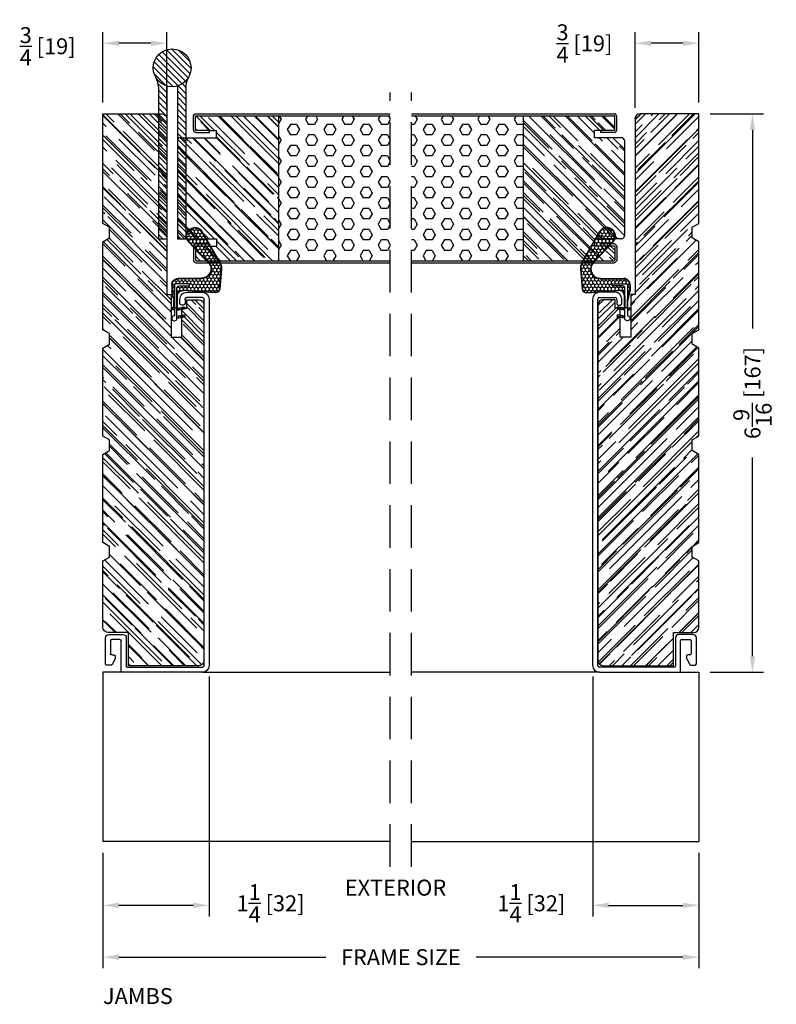
# Model space of a CAD drawing. Extents: x -52 to 1200, y 0 to 124.
# Drawn here: x 72 to 80, y 64 to 76 of the extents above; entities that cross this region are included whole.
import ezdxf

# ---------------------------------------------------------------- set-up
doc = ezdxf.new("R2010")
doc.units = 0
doc.header["$LTSCALE"] = 4
doc.header["$MEASUREMENT"] = 0
doc.header["$PDMODE"] = 35
doc.linetypes.add('HIDDEN', pattern=[0.375, 0.25, -0.125])
doc.layers.get('DEFPOINTS').update_dxf_attribs({"linetype": 'CONTINUOUS'})
for name, color, linetype in [('ALUMINUM', 251, 'CONTINUOUS'), ('DIMS', 5, 'CONTINUOUS'), ('Foam', 41, 'CONTINUOUS'), ('HIDDEN', 1, 'HIDDEN'), ('STEEL', 172, 'CONTINUOUS'), ('Vinyl Parts', 7, 'CONTINUOUS'), ('Weather Strip', 8, 'CONTINUOUS'), ('WOOD_PARTS', 44, 'CONTINUOUS')]:
    doc.layers.add(name, color=color, linetype=linetype)
doc.styles.get("Standard").update_dxf_attribs({"font": 'romans.shx'})
doc.dimstyles.new('inches & mm', dxfattribs={"dimtxt": 1, "dimasz": 1, "dimexe": 0.7, "dimexo": 0.7, "dimgap": 0.375, "dimtad": 0, "dimdec": 4, "dimzin": 1, "dimdsep": 46, "dimlunit": 5, "dimtxsty": 'Standard', "dimcen": 0, "dimclrd": 256, "dimclre": 256, "dimclrt": 256, "dimadec": 0, "dimazin": 0, "dimtfac": 1, "dimtdec": 4, "dimtofl": 0, "dimtmove": 2, "dimatfit": 3, "dimfxl": 0, "dimtolj": 1, "dimtzin": 0, "dimarcsym": 0})
pattern_1 = [(0, (-8.820708, 0.518068), (0.0375, 0.021650635), [0.025, -0.05]), (120, (-8.820708, 0.518068), (-0.0375, 0.021650635), [0.025, -0.05]), (60, (-8.820708, 0.518068), (8e-11, 0.04330127), [-0.05, 0.025])]

# ---------------------------------------------------------------- blocks, each defined once
blk = doc.blocks.new('A$C42FB0297')
at = {"layer": 'STEEL'}
h = blk.add_hatch(dxfattribs=at)
h.set_pattern_fill('ANSI31', color=256, scale=0.4, angle=-90, style=0)
h.set_pattern_definition([(315, (-345.488414, -8.76783), (0.035355339, 0.035355339), [])])
h.paths.add_polyline_path([(0.062, -0.009, -0.190211), (0.191, -0.109, -0.134351), (0.161, 0.004), (0.161, 1.785), (0.062, 1.785)])
h.paths.add_polyline_path([(-0.161, 0.004, -0.134351), (-0.192, -0.109, -0.190211), (-0.062, -0.009), (-0.062, 1.785), (-0.161, 1.785)])
h.paths.add_polyline_path([(-0.223, -0.223, 1), (0.222, -0.223, 1)])
for p, q in [((-0.161, 0.004), (-0.161, 1.785)), ((-0.062, 1.785), (-0.161, 1.785)), ((-0.062, -0.009), (-0.062, 1.785)), ((0.161, 1.785), (0.062, 1.785)), ((0.062, -0.009), (0.062, 1.785)), ((0.161, 0.004), (0.161, 1.785))]:
    blk.add_line(p, q, dxfattribs=at)
blk.add_circle((0, -0.223), 0.222, dxfattribs=at)
for centre, start, end in [((-0.383, 0.004), 329.3924, 0), ((0.383, 0.004), 180, 210.6076)]:
    blk.add_arc(centre, 0.223, start, end, dxfattribs=at)
blk = doc.blocks.new('A$C49551FAC')
at = {"layer": 'Foam'}
h = blk.add_hatch(dxfattribs=at)
h.set_pattern_fill('HEX', color=256, scale=0.57, style=0)
h.set_pattern_definition([(0, (9.48272, -64.62931), (0, 0.12340862), [0.07125, -0.1425]), (120, (9.48272, -64.62931), (-0.106875, -0.0617043), [0.07125, -0.1425]), (60, (9.55397, -64.62931), (-0.106875, 0.0617043), [0.07125, -0.1425])])
h.paths.add_polyline_path([(2.5, 0.851), (1.1875, 0.851), (1.1875, -0.851), (2.5, -0.851)])
at = {"layer": 'WOOD_PARTS'}
h = blk.add_hatch(dxfattribs=at)
h.set_pattern_fill('AR-RROOF', color=256, scale=0.15, angle=135, style=0)
h.set_pattern_definition([(135, (-201.64613, -190.69385), (-0.339411255, 0.12727922), [2.25, -0.3, 0.75, -0.15]), (135, (-201.84023, -190.60581), (-0.03500179, -0.24713382), [0.45, -0.0495, 0.9, -0.1125]), (135, (-201.78932, -190.73097), (-0.62260752, 0.480479058), [1.2, -0.21, 0.6, -0.15])])
h.paths.add_polyline_path([(0, -0.5625, 0.41421356), (0.03125, -0.59375), (0.35, -0.59375), (0.35, -0.67875), (0.2775, -0.67875), (0.12125, -0.67875, 0.41421356), (0.114, -0.686), (0.114, -0.84375, 0.41421356), (0.12125, -0.851), (1.1875, -0.851), (1.1875, 0.851), (0.12125, 0.851, 0.41421356), (0.114, 0.84375), (0.114, 0.686, 0.41421356), (0.12125, 0.67875), (0.2775, 0.67875), (0.35, 0.67875), (0.35, 0.59375), (0.03125, 0.59375, 0.41421356), (0, 0.5625)])
at = {"layer": 'STEEL'}
for p, q in [((0.12125, 0.67875), (0.2775, 0.67875)), ((0.12125, 0.65475), (0.2775, 0.65475)), ((0.2775, 0.65475), (0.2775, 0.67875)), ((0.12125, -0.65475), (0.2775, -0.65475)), ((0.12125, -0.67875), (0.2775, -0.67875)), ((0.2775, -0.65475), (0.2775, -0.67875))]:
    blk.add_line(p, q, dxfattribs=at)
for points in [[(0.09, 0.686), (0.09, 0.84375, -0.41421356), (0.12125, 0.875, -0.41421356)], [(0.114, 0.686), (0.114, 0.84375, -0.41421356), (0.12125, 0.851)], [(0.09, -0.686), (0.09, -0.84375, 0.41421356), (0.12125, -0.875, 0.41421356)], [(0.114, -0.686), (0.114, -0.84375, 0.41421356), (0.12125, -0.851)]]:
    blk.add_lwpolyline(points, format="xyb", dxfattribs=at)
for points in [[(2.5, 0.875), (0.12125, 0.875)], [(2.5, 0.851), (0.12125, 0.851)], [(2.5, -0.851), (0.12125, -0.851)], [(2.5, -0.875), (0.12125, -0.875)]]:
    blk.add_lwpolyline(points, dxfattribs=at)
for centre, radius, start, end in [((0.12125, 0.686), 0.03125, 180, 270), ((0.12125, 0.686), 0.00725, 180, 270), ((0.12125, -0.686), 0.03125, 90, 180), ((0.12125, -0.686), 0.00725, 90, 180)]:
    blk.add_arc(centre, radius, start, end, dxfattribs=at)
at = {"layer": 'WOOD_PARTS'}
for p, q in [((1.1875, -0.851), (1.1875, 0.851)), ((0.03125, 0.59375), (0.35, 0.59375)), ((0.2775, 0.67875), (0.35, 0.67875)), ((0.35, 0.59375), (0.35, 0.67875)), ((0, -0.5625), (0, 0.5625)), ((0.03125, -0.59375), (0.35, -0.59375)), ((0.2775, -0.67875), (0.35, -0.67875)), ((0.35, -0.59375), (0.35, -0.67875))]:
    blk.add_line(p, q, dxfattribs=at)
for centre, start, end in [((0.03125, 0.5625), 90, 180), ((0.03125, -0.5625), 180, 270)]:
    blk.add_arc(centre, 0.03125, start, end, dxfattribs=at)
blk = doc.blocks.new('A$C17D927A9')
at = {"layer": 'Foam'}
h = blk.add_hatch(dxfattribs=at)
h.set_pattern_fill('HEX', color=256, scale=0.57, style=0)
h.set_pattern_definition([(0, (-22.26728, -64.62931), (0, 0.12340862), [0.07125, -0.1425]), (120, (-22.26728, -64.62931), (-0.106875, -0.0617043), [0.07125, -0.1425]), (60, (-22.19603, -64.62931), (-0.106875, 0.0617043), [0.07125, -0.1425])])
h.paths.add_polyline_path([(-2.5, -0.851), (-1.1875, -0.851), (-1.1875, 0.851), (-2.5, 0.851)])
at = {"layer": 'WOOD_PARTS'}
h = blk.add_hatch(dxfattribs=at)
h.set_pattern_fill('AR-RROOF', color=256, scale=0.15, angle=135, style=0)
h.set_pattern_definition([(135, (-233.39613, -190.69385), (-0.339411255, 0.12727922), [2.25, -0.3, 0.75, -0.15]), (135, (-233.59023, -190.60581), (-0.03500179, -0.24713382), [0.45, -0.0495, 0.9, -0.1125]), (135, (-233.53932, -190.73097), (-0.62260752, 0.480479058), [1.2, -0.21, 0.6, -0.15])])
h.paths.add_polyline_path([(-1.1875, -0.851), (-0.21875, -0.851, 0.41421356), (-0.2115, -0.84375), (-0.2115, -0.686, 0.41421356), (-0.21875, -0.67875), (-0.375, -0.67875), (-0.46, -0.67875), (-0.46, -0.59375), (-0.03125, -0.59375, 0.41421356), (0, -0.5625), (0, 0.5625, 0.41421356), (-0.03125, 0.59375), (-0.46, 0.59375), (-0.46, 0.67875), (-0.375, 0.67875), (-0.21875, 0.67875, 0.41421356), (-0.2115, 0.686), (-0.2115, 0.84375, 0.41421356), (-0.21875, 0.851), (-1.1875, 0.851)])
at = {"layer": 'STEEL'}
for p, q in [((-0.21875, 0.67875), (-0.375, 0.67875)), ((-0.375, 0.65475), (-0.375, 0.67875)), ((-0.21875, 0.65475), (-0.375, 0.65475)), ((-0.375, -0.65475), (-0.375, -0.67875)), ((-0.21875, -0.65475), (-0.375, -0.65475)), ((-0.375, -0.67875), (-0.21875, -0.67875))]:
    blk.add_line(p, q, dxfattribs=at)
for points in [[(-0.1875, 0.686), (-0.1875, 0.84375, 0.41421356), (-0.21875, 0.875), (-2.5, 0.875)], [(-0.2115, 0.686), (-0.2115, 0.84375, 0.41421356), (-0.21875, 0.851)], [(-0.1875, -0.686), (-0.1875, -0.84375, -0.41421356), (-0.21875, -0.875), (-2.5, -0.875)], [(-0.2115, -0.686), (-0.2115, -0.84375, -0.41421356), (-0.21875, -0.851)]]:
    blk.add_lwpolyline(points, format="xyb", dxfattribs=at)
for points in [[(-0.21875, 0.851), (-2.5, 0.851)], [(-0.21875, -0.851), (-2.5, -0.851)]]:
    blk.add_lwpolyline(points, dxfattribs=at)
for centre, radius, start, end in [((-0.21875, 0.686), 0.03125, 270, 0), ((-0.21875, 0.686), 0.00725, 270, 0), ((-0.21875, -0.686), 0.03125, 0, 90), ((-0.21875, -0.686), 0.00725, 0, 90)]:
    blk.add_arc(centre, radius, start, end, dxfattribs=at)
at = {"layer": 'WOOD_PARTS'}
for p, q in [((-1.1875, -0.851), (-1.1875, 0.851)), ((-0.375, 0.67875), (-0.46, 0.67875)), ((-0.46, 0.59375), (-0.46, 0.67875)), ((-0.03125, 0.59375), (-0.46, 0.59375)), ((0, -0.5625), (0, 0.5625)), ((-0.46, -0.59375), (-0.46, -0.67875)), ((-0.03125, -0.59375), (-0.46, -0.59375)), ((-0.375, -0.67875), (-0.46, -0.67875))]:
    blk.add_line(p, q, dxfattribs=at)
for centre, start, end in [((-0.03125, 0.5625), 0, 90), ((-0.03125, -0.5625), 270, 0)]:
    blk.add_arc(centre, 0.03125, start, end, dxfattribs=at)
blk = doc.blocks.new('*D32')
at = {"layer": 'DEFPOINTS', "color": 0}
for p in [(72.577, 75.455), (72.577, 74.627), (73.327, 74.566)]:
    blk.add_point(p, dxfattribs=at)
at = {"layer": 'DIMS', "lineweight": -2}
for p, q in [((72.577, 74.758), (72.577, 75.587)), ((73.327, 74.698), (73.327, 75.587)), ((73.14, 75.455), (72.765, 75.455))]:
    blk.add_line(p, q, dxfattribs=at)
at = {"layer": 'DIMS'}
for points in [[(72.765, 75.487), (72.765, 75.424), (72.577, 75.455)], [(73.14, 75.487), (73.14, 75.424), (73.327, 75.455)]]:
    blk.add_solid(points, dxfattribs=at)
at = {"layer": 'DIMS', "insert": (71.928, 75.42), "char_height": 0.1875, "attachment_point": 5}
blk.add_mtext('\\A1;{\\H1.000000x;\\S3/4;} [19]', dxfattribs=at)
blk = doc.blocks.new('*D33')
at = {"layer": 'DEFPOINTS', "color": 0}
for p in [(78.827, 75.455), (79.577, 74.627), (78.827, 74.566)]:
    blk.add_point(p, dxfattribs=at)
at = {"layer": 'DIMS', "lineweight": -2}
for p, q in [((78.827, 74.698), (78.827, 75.587)), ((79.577, 74.758), (79.577, 75.587)), ((79.39, 75.455), (79.015, 75.455))]:
    blk.add_line(p, q, dxfattribs=at)
at = {"layer": 'DIMS'}
for points in [[(79.015, 75.487), (79.015, 75.424), (78.827, 75.455)], [(79.39, 75.487), (79.39, 75.424), (79.577, 75.455)]]:
    blk.add_solid(points, dxfattribs=at)
at = {"layer": 'DIMS', "insert": (78.233, 75.453), "char_height": 0.1875, "attachment_point": 5}
blk.add_mtext('\\A1;{\\H1.000000x;\\S3/4;} [19]', dxfattribs=at)
blk = doc.blocks.new('*D101')
at = {"layer": 'DEFPOINTS', "color": 0}
for p in [(72.577, 66.076), (79.577, 66.076), (72.577, 64.717)]:
    blk.add_point(p, dxfattribs=at)
at = {"layer": 'DIMS', "lineweight": -2}
for p, q in [((72.577, 65.945), (72.577, 64.586)), ((79.577, 65.945), (79.577, 64.586)), ((72.765, 64.717), (75.195, 64.717)), ((79.39, 64.717), (76.96, 64.717))]:
    blk.add_line(p, q, dxfattribs=at)
at = {"layer": 'DIMS'}
for points in [[(72.765, 64.749), (72.765, 64.686), (72.577, 64.717)], [(79.39, 64.749), (79.39, 64.686), (79.577, 64.717)]]:
    blk.add_solid(points, dxfattribs=at)
at = {"layer": 'DIMS', "insert": (76.077, 64.717), "char_height": 0.1875, "attachment_point": 5}
blk.add_mtext('\\A1;{\\Fromans.shx|c1;FRAME SIZE}', dxfattribs=at)
blk = doc.blocks.new('*D104')
at = {"layer": 'DEFPOINTS', "color": 0}
for p in [(79.577, 74.627), (79.577, 68.064), (80.207, 68.064)]:
    blk.add_point(p, dxfattribs=at)
at = {"layer": 'DIMS', "lineweight": -2}
for p, q in [((79.709, 74.627), (80.338, 74.627)), ((80.207, 74.439), (80.207, 72.104)), ((80.207, 68.252), (80.207, 70.588)), ((79.709, 68.064), (80.338, 68.064))]:
    blk.add_line(p, q, dxfattribs=at)
at = {"layer": 'DIMS'}
for points in [[(80.176, 74.439), (80.238, 74.439), (80.207, 74.627)], [(80.176, 68.252), (80.238, 68.252), (80.207, 68.064)]]:
    blk.add_solid(points, dxfattribs=at)
at = {"layer": 'DIMS', "insert": (80.207, 71.346), "char_height": 0.1875, "attachment_point": 5, "rotation": 90}
blk.add_mtext('\\A1;6{\\H1x;\\S9/16;} [167]', dxfattribs=at)
blk = doc.blocks.new('*D167')
at = {"layer": 'DEFPOINTS', "color": 0}
for p in [(73.825, 68.144), (72.577, 66.076), (72.577, 65.326)]:
    blk.add_point(p, dxfattribs=at)
at = {"layer": 'DIMS', "lineweight": -2}
for p, q in [((73.825, 68.013), (73.825, 65.195)), ((72.577, 65.945), (72.577, 65.195)), ((73.637, 65.326), (72.765, 65.326))]:
    blk.add_line(p, q, dxfattribs=at)
at = {"layer": 'DIMS'}
for points in [[(72.765, 65.358), (72.765, 65.295), (72.577, 65.326)], [(73.637, 65.358), (73.637, 65.295), (73.825, 65.326)]]:
    blk.add_solid(points, dxfattribs=at)
at = {"layer": 'DIMS', "insert": (74.546, 65.35), "char_height": 0.1875, "attachment_point": 5}
blk.add_mtext('\\A1;1{\\H1x;\\S1/4;} [32]', dxfattribs=at)
blk = doc.blocks.new('*D168')
at = {"layer": 'DEFPOINTS', "color": 0}
for p in [(78.33, 68.144), (79.577, 66.076), (79.577, 65.326)]:
    blk.add_point(p, dxfattribs=at)
at = {"layer": 'DIMS', "lineweight": -2}
for p, q in [((78.33, 68.013), (78.33, 65.195)), ((79.577, 65.945), (79.577, 65.195)), ((78.517, 65.326), (79.39, 65.326))]:
    blk.add_line(p, q, dxfattribs=at)
at = {"layer": 'DIMS'}
for points in [[(78.517, 65.358), (78.517, 65.295), (78.33, 65.326)], [(79.39, 65.358), (79.39, 65.295), (79.577, 65.326)]]:
    blk.add_solid(points, dxfattribs=at)
at = {"layer": 'DIMS', "insert": (77.609, 65.35), "char_height": 0.1875, "attachment_point": 5}
blk.add_mtext('\\A1;1{\\H1x;\\S1/4;} [32]', dxfattribs=at)
blk = doc.blocks.new('A$C3D04709C')
at = {"layer": 'WOOD_PARTS'}
h = blk.add_hatch(dxfattribs=at)
h.set_pattern_fill('AR-RROOF', color=256, scale=0.15, angle=135, style=0)
h.set_pattern_definition([(135, (-101.57396, 4.81515), (-0.33941125, 0.12727922), [2.25, -0.3, 0.75, -0.15]), (135, (-101.76806, 4.90318), (-0.0350018, -0.24713382), [0.45, -0.0495, 0.9, -0.1125]), (135, (-101.71715, 4.77802), (-0.62260752, 0.48047906), [1.2, -0.21, 0.6, -0.15])])
h.paths.add_polyline_path([(1.012, -0.223), (1.057, -0.3), (2.092, -0.3), (2.137, -0.223), (2.262, -0.223), (2.307, -0.3), (3.342, -0.3), (3.387, -0.223), (3.512, -0.223), (3.557, -0.3), (4.592, -0.3), (4.637, -0.223), (4.762, -0.223), (4.807, -0.3), (6.095, -0.3), (6.095, 0.388, 0.40571), (6.034, 0.45), (3.97, 0.45), (3.97, 0.5), (3.47, 0.5), (3.47, 0.625), (3.81, 0.625), (3.81, 0.685), (3.91, 0.685), (3.91, 0.825, 0.414214), (3.847, 0.887), (-0.328, 0.887, 0.414214), (-0.39, 0.825), (-0.39, 0), (0, 0), (0, -0.238, 0.414214), (0.062, -0.3), (0.842, -0.3), (0.887, -0.223)])
for p, q in [((-0.39, 0.825), (-0.39, 0)), ((3.847, 0.887), (-0.328, 0.887)), ((3.91, 0.685), (3.91, 0.825)), ((3.47, 0.5), (3.47, 0.625)), ((3.47, 0.625), (3.81, 0.625)), ((3.81, 0.625), (3.81, 0.685)), ((3.81, 0.685), (3.91, 0.685)), ((3.97, 0.5), (3.47, 0.5)), ((3.97, 0.45), (3.97, 0.5)), ((6.034, 0.45), (3.97, 0.45)), ((6.095, -0.3), (6.095, 0.388)), ((-0.39, 0), (0, 0)), ((0, 0), (0, -0.238)), ((0.842, -0.3), (0.887, -0.223)), ((0.887, -0.223), (1.012, -0.223)), ((1.012, -0.223), (1.057, -0.3)), ((2.092, -0.3), (2.137, -0.223)), ((2.137, -0.223), (2.262, -0.223)), ((2.262, -0.223), (2.307, -0.3)), ((3.342, -0.3), (3.387, -0.223)), ((3.387, -0.223), (3.512, -0.223)), ((3.512, -0.223), (3.557, -0.3)), ((4.592, -0.3), (4.637, -0.223)), ((4.637, -0.223), (4.762, -0.223)), ((4.762, -0.223), (4.807, -0.3)), ((0.062, -0.3), (0.842, -0.3)), ((1.057, -0.3), (2.092, -0.3)), ((2.307, -0.3), (3.342, -0.3)), ((3.557, -0.3), (4.592, -0.3)), ((4.807, -0.3), (6.095, -0.3))]:
    blk.add_line(p, q, dxfattribs=at)
for centre, start, end in [((-0.328, 0.825), 90, 180), ((3.847, 0.825), 0, 90), ((6.032, 0.388), 0, 88.3315), ((0.062, -0.238), 180, 270)]:
    blk.add_arc(centre, 0.0625, start, end, dxfattribs=at)
blk = doc.blocks.new('A$C7FAD52B1')
at = {"layer": 'Vinyl Parts'}
for p, q in [((0, 0.469), (0, -0.469)), ((0.06, -0.414), (0.06, 0.469)), ((4.385, 0.549), (0.08, 0.549)), ((0.08, 0.489), (4.385, 0.489)), ((4.405, 0.469), (4.405, 0.286)), ((4.465, 0.286), (4.465, 0.469)), ((4.315, 0.246), (4.315, 0.226)), ((4.385, 0.266), (4.335, 0.266)), ((4.335, 0.206), (4.385, 0.206)), ((0.405, -0.424), (0.07, -0.424)), ((0.015, -0.484), (0.37, -0.484)), ((0.158, -0.556), (0.093, -0.591)), ((0.19, -0.554), (0.165, -0.554)), ((0.205, -0.594), (0.205, -0.569)), ((0.385, -0.499), (0.385, -0.594)), ((0.445, -0.629), (0.445, -0.464)), ((0.085, -0.604), (0.085, -0.654)), ((0.1, -0.669), (0.405, -0.669)), ((0.37, -0.609), (0.22, -0.609))]:
    blk.add_line(p, q, dxfattribs=at)
for centre, radius, start, end in [((0.08, 0.469), 0.08, 90, 180), ((0.08, 0.469), 0.02, 90, 180), ((4.385, 0.469), 0.08, 0, 90), ((4.385, 0.469), 0.02, 0, 90), ((4.335, 0.246), 0.02, 90, 180), ((4.385, 0.286), 0.02, 270, 0), ((4.385, 0.286), 0.08, 270, 0), ((4.335, 0.226), 0.02, 180, 270), ((0.07, -0.414), 0.01, 180, 270), ((0.405, -0.464), 0.04, 0, 90), ((0.015, -0.469), 0.015, 180, 270), ((0.165, -0.569), 0.015, 90, 118.3008), ((0.19, -0.569), 0.015, 0, 90), ((0.37, -0.499), 0.015, 0, 90), ((0.1, -0.604), 0.015, 118.3008, 180), ((0.1, -0.654), 0.015, 180, 270), ((0.22, -0.594), 0.015, 180, 270), ((0.37, -0.594), 0.015, 270, 0), ((0.405, -0.629), 0.04, 270, 0)]:
    blk.add_arc(centre, radius, start, end, dxfattribs=at)
blk = doc.blocks.new('A$C6C20537A')
at = {"layer": 'Weather Strip'}
h = blk.add_hatch(dxfattribs=at)
h.set_pattern_fill('HONEY', color=256, scale=0.2, style=0)
h.set_pattern_definition(pattern_1)
h.paths.add_polyline_path([(0.435, 0.319), (0.315, 0.527), (0.315, 0.527, 0.410813), (0.274, 0.478), (0.302, 0.105, -0.436441), (0.232, 0.03), (0.325, 0.03, 0.414214), (0.35, 0.055), (0.35, 0.179), (0.375, 0.179), (0.375, 0.01, -0.414214), (0.365, 0), (0.189, 0, -0.018322), (0.194, -0.001), (0.212, -0.007, 0.054013), (0.291, -0.024), (0.361, -0.027, 0.416898), (0.432, 0.043)])
h = blk.add_hatch(dxfattribs=at)
h.set_pattern_fill('HONEY', color=256, scale=0.2, style=0)
h.set_pattern_definition(pattern_1)
h.paths.add_polyline_path([(0.631, 0.528, 0.153913), (0.546, 0.547), (0.315, 0.527), (0.435, 0.319, -0.65982), (0.629, 0.402), (0.876, 0.166, 1.036173), (0.993, 0.319)])
h = blk.add_hatch(dxfattribs=at)
h.set_pattern_fill('ANSI31', color=256, scale=0.15, style=0)
h.set_pattern_definition([(315, (-11.162402, 17.551052), (-0.013258252, -0.013258252), [])])
h.paths.add_polyline_path([(0.096, -0.035), (0.09, 0), (0.065, 0), (0.072, -0.039)])
h.paths.add_polyline_path([(0.106, 0.118), (0.081, 0.123), (0.065, 0.03), (0.09, 0.03)])
h.paths.add_polyline_path([(0.011, 0.118), (-0.014, 0.123), (-0.03, 0.03), (-0.005, 0.03)])
for p, q in [((0.269, 0.478), (0.297, 0.105)), ((0.274, 0.478), (0.302, 0.105)), ((0.546, 0.552), (0.314, 0.532)), ((0.546, 0.547), (0.315, 0.527)), ((0.631, 0.528), (0.993, 0.319)), ((0.634, 0.532), (0.993, 0.324)), ((0.873, 0.163), (0.625, 0.398)), ((0.876, 0.166), (0.629, 0.402)), ((0.435, 0.319), (0.432, 0.043)), ((0.44, 0.319), (0.437, 0.043)), ((-0.03, 0.03), (-0.014, 0.123)), ((0.011, 0.118), (-0.014, 0.123)), ((-0.005, 0.03), (0.011, 0.118)), ((0.065, 0.03), (0.081, 0.123)), ((0.106, 0.118), (0.081, 0.123)), ((0.09, 0.03), (0.106, 0.118)), ((0.065, 0), (0.072, -0.039)), ((0.09, 0), (0.096, -0.035)), ((0.093, 0.035), (0.232, 0.035)), ((0.093, -0.005), (0.093, 0.035)), ((0.093, 0.03), (0.093, 0.035)), ((0.232, 0.03), (0.093, 0.03)), ((0.093, 0), (0.189, 0)), ((0.093, 0), (0.093, -0.005)), ((0.093, -0.005), (0.177, -0.005)), ((0.194, -0.001), (0.212, -0.007)), ((0.361, -0.032), (0.29, -0.031)), ((0.362, -0.027), (0.291, -0.024))]:
    blk.add_line(p, q, dxfattribs=at)
blk.add_lwpolyline([(0.35, 0.179), (0.375, 0.179), (0.375, 0.01, -0.414214), (0.365, 0), (0, 0, -2.414214), (-0.03, 0.03), (0.325, 0.03, 0.414214), (0.35, 0.055)], format="xyb", close=True, dxfattribs=at)
blk.add_lwpolyline([(0.072, -0.039), (0.096, -0.035)], dxfattribs=at)
for centre, radius, start, end in [((0.319, 0.482), 0.05, 94.9798, 184.3137), ((0.319, 0.482), 0.045, 94.9798, 184.3137), ((0.559, 0.402), 0.15, 59.9802, 94.9798), ((0.559, 0.402), 0.145, 59.9802, 94.9798), ((0.55, 0.318), 0.115, 46.3094, 179.9799), ((0.55, 0.318), 0.11, 46.3094, 179.9799), ((0.936, 0.241), 0.101, 231.0578, 55.3885), ((0.936, 0.241), 0.0959, 231.0578, 55.3885), ((0.232, 0.1), 0.07, 270, 4.3137), ((0.232, 0.1), 0.065, 270, 4.3137), ((0.362, 0.043), 0.07, 269.051, 359.5757), ((0.362, 0.043), 0.075, 269.051, 359.5757), ((0.177, -0.055), 0.05, 69.4048, 90), ((0.172, -0.057), 0.0599, 68.4293, 73.028), ((0.328, 0.347), 0.379, 249.4048, 264.2063), ((0.328, 0.347), 0.373, 251.8418, 264.2063)]:
    blk.add_arc(centre, radius, start, end, dxfattribs=at)

msp = doc.modelspace()

# ---------------------------------------------------------------- linework, layer by layer
at = {"layer": 'ALUMINUM'}
for p, q in [((72.57734, 68.06446), (72.57734, 66.07646)), ((72.80734, 68.06446), (72.57734, 68.06446)), ((73.74484, 68.06446), (75.95234, 68.06446)), ((78.40984, 68.06446), (76.20234, 68.06446)), ((79.34734, 68.06446), (79.57734, 68.06446)), ((79.57734, 68.06446), (79.57734, 66.07646)), ((75.95234, 66.07646), (72.57734, 66.07646)), ((76.20234, 66.07646), (79.57734, 66.07646))]:
    msp.add_line(p, q, dxfattribs=at)
at = {"layer": 'HIDDEN', "ltscale": 0.5}
for p, q in [((75.95234, 65.77796), (75.95234, 74.87696)), ((76.20234, 65.77796), (76.20234, 74.87696))]:
    msp.add_line(p, q, dxfattribs=at)

# ---------------------------------------------------------------- block references
at = {"layer": 'STEEL', "rotation": 180}
msp.add_blockref('A$C42FB0297', (73.38984, 74.94321), dxfattribs=at)
at = {"layer": 'Vinyl Parts', "xscale": -1, "rotation": 270}
msp.add_blockref('A$C7FAD52B1', (73.27609, 68.06446), dxfattribs=at)
at = {"layer": 'Vinyl Parts', "rotation": 90.00000000000001}
msp.add_blockref('A$C7FAD52B1', (78.87859, 68.06446), dxfattribs=at)
at = {"layer": 'Weather Strip', "xscale": -1, "rotation": 270}
msp.add_blockref('A$C6C20537A', (73.41675, 72.25423), dxfattribs=at)
at = {"layer": 'Weather Strip', "rotation": 90.00000000000001}
msp.add_blockref('A$C6C20537A', (78.73793, 72.25423), dxfattribs=at)
at = {"layer": 'WOOD_PARTS', "xscale": -1, "rotation": 270}
msp.add_blockref('A$C3D04709C', (72.87734, 68.53196), dxfattribs=at)
at = {"layer": 'WOOD_PARTS'}
for name, p, rotation in [('A$C17D927A9', (73.45234, 73.75196), 180), ('A$C49551FAC', (78.70234, 73.75196), 180), ('A$C3D04709C', (79.27734, 68.53196), 90.00000000000001)]:
    msp.add_blockref(name, p, dxfattribs=dict(at, rotation=rotation))

# ---------------------------------------------------------------- texts
at = {"layer": 'DIMS'}
for s, p in [('EXTERIOR', (75.4183, 65.44032)), ('JAMBS', (72.57734, 64.16655))]:
    msp.add_text(s, height=0.1875, dxfattribs=at).set_placement(p)

# ---------------------------------------------------------------- dimensions: what is measured, and where the dimension line sits
for base, p1, p2, picture, middle in [((72.57734, 75.45529), (73.32734, 74.56628), (72.57734, 74.62696), '*D32', (71.92763, 75.42035)), ((78.82734, 75.45529), (79.57734, 74.62696), (78.82734, 74.56628), '*D33', (78.23264, 75.45281)), ((79.57734, 65.32634), (78.32984, 68.14446), (79.57734, 66.07646), '*D168', (77.60868, 65.34991))]:
    dim = msp.add_linear_dim(base=base, p1=p1, p2=p2, angle=180, dimstyle='inches & mm', override={"dimscale": 0.1875}, dxfattribs=at)
    dim.commit()
    dim.dimension.update_dxf_attribs({"geometry": picture, "text_midpoint": middle, "dimtype": 160})
dim = msp.add_linear_dim(base=(80.20705, 68.06446), p1=(79.57734, 74.62696), p2=(79.57734, 68.06446), angle=90, dimstyle='inches & mm', override={"dimscale": 0.1875}, dxfattribs=at)
dim.commit()
dim.dimension.update_dxf_attribs({"geometry": '*D104', "text_midpoint": (80.20705, 71.34571)})
dim = msp.add_linear_dim(base=(72.57734, 65.32634), p1=(73.82484, 68.14446), p2=(72.57734, 66.07646), dimstyle='inches & mm', override={"dimscale": 0.1875}, dxfattribs=at)
dim.commit()
dim.dimension.update_dxf_attribs({"geometry": '*D167', "text_midpoint": (74.546, 65.34991), "dimtype": 160})
dim = msp.add_linear_dim(base=(72.57734, 64.71741), p1=(79.57734, 66.07646), p2=(72.57734, 66.07646), angle=180, text='{\\Fromans.shx|c1;FRAME SIZE}', dimstyle='inches & mm', override={"dimscale": 0.1875}, dxfattribs=at)
dim.commit()
dim.dimension.update_dxf_attribs({"geometry": '*D101', "text_midpoint": (76.07734, 64.71741)})

doc.saveas('drawing.dxf')
